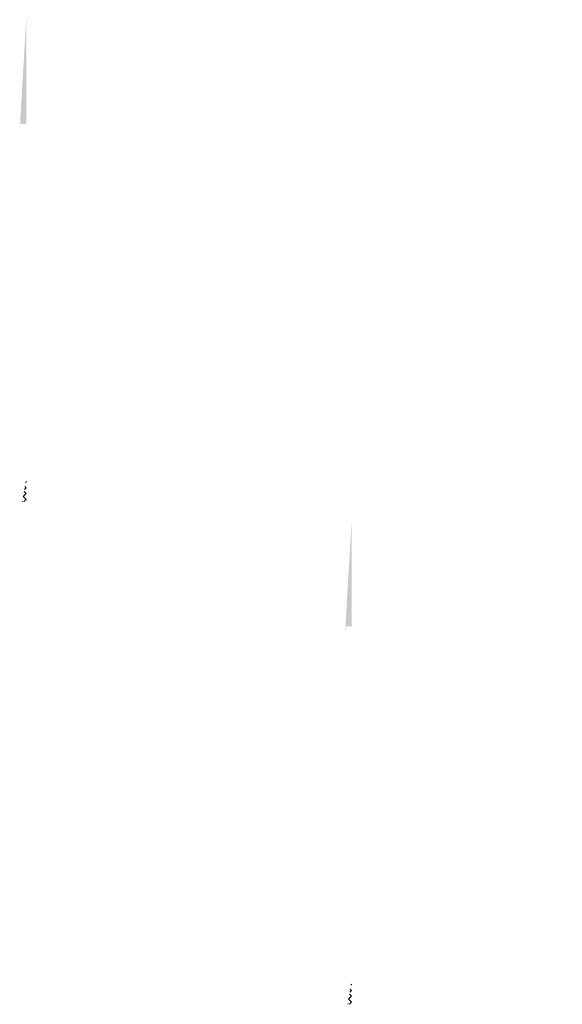
# Model space of a CAD drawing. Units: millimetres. Extents: x 2282678 to 2340103, y 80501 to 118334.
# Drawn here: x 2288343 to 2292532, y 107906 to 115503 of the extents above; entities that cross this region are included whole.
import ezdxf

# ---------------------------------------------------------------- set-up
doc = ezdxf.new("R2010")
doc.units = ezdxf.units.MM
doc.layers.add('KUM1', color=7, linetype='Continuous', lineweight=13)
doc.layers.add('Ūdensvads', color=7, linetype='Continuous', lineweight=13)
pattern_1 = [(0, (0, 0), (0, 6.985), [5.08, -1.905]), (90, (0, 0), (-6.985, 4e-16), [5.08, -1.905])]
pattern_2 = [(0, (2511.5695, -3878.5675), (0, 6.985), [5.08, -1.905]), (90, (2511.5695, -3878.5675), (-6.985, 4e-16), [5.08, -1.905])]

msp = doc.modelspace()

# ---------------------------------------------------------------- hatches: boundary and pattern name
at = {"layer": 'KUM1', "lineweight": 0}
h = msp.add_hatch(dxfattribs=at)
h.set_pattern_fill('ANSI37', color=256, scale=10, style=0)
h.set_pattern_definition([(45, (9e-10, -3729.066), (-22.4506403, 22.4506403), []), (135, (9e-10, -3729.066), (-22.4506403, -22.4506403), [])])
edge = h.paths.add_edge_path()
edge.add_line((2288393.5, 111957.8), (2288393.5, 111828.5))
edge.add_line((2288393.5, 111784.5), (2288363.5, 111784.5))
h = msp.add_hatch(dxfattribs=at)
h.set_pattern_fill('ANSI37', color=256, scale=10, style=0)
h.set_pattern_definition([(45, (2511.57, -7607.633), (-22.4506403, 22.4506403), []), (135, (2511.57, -7607.633), (-22.4506403, -22.4506403), [])])
edge = h.paths.add_edge_path()
edge.add_line((2290905, 108079.3), (2290905, 107950))
edge.add_line((2290905, 107906), (2290875, 107906))
at = {"layer": 'Ūdensvads', "lineweight": 0, "ltscale": 10}
h = msp.add_hatch(dxfattribs=at)
h.set_pattern_fill('ANGLE', color=256)
h.set_pattern_definition(pattern_1)
edge = h.paths.add_edge_path()
edge.add_line((2288343.5, 114649.9), (2288343.5, 114699.9))
edge.add_line((2288438.5, 114699.8), (2288343.5, 114699.9))
edge.add_line((2288393.5, 114699.8), (2288393.5, 115503.2))
h = msp.add_hatch(dxfattribs=at)
h.set_pattern_fill('ANGLE', color=256)
h.set_pattern_definition(pattern_1)
edge = h.paths.add_edge_path()
edge.add_line((2288363.5, 111957.8), (2288913.5, 111957.8))
h = msp.add_hatch(dxfattribs=at)
h.set_pattern_fill('ANGLE', color=256)
h.set_pattern_definition(pattern_2)
edge = h.paths.add_edge_path()
edge.add_line((2290855, 110771.3), (2290855, 110821.3))
edge.add_line((2290950.1, 110821.3), (2290855, 110821.3))
edge.add_line((2290905.1, 110821.3), (2290905, 111624.7))
h = msp.add_hatch(dxfattribs=at)
h.set_pattern_fill('AR-CONC', color=256, scale=5)
edge = h.paths.add_edge_path()
edge.add_line((2292431.8, 110374.2), (2292469.5, 110374.2))
edge.add_line((2292494.2, 110375), (2292531.8, 110375))
edge.add_line((2292494.2, 110375), (2292481.8, 110404.1))
edge.add_line((2292481.8, 110345.1), (2292469.5, 110374.2))
edge.add_line((2292481.8, 110345.1), (2292481.8, 110404.1))
h = msp.add_hatch(dxfattribs=at)
h.set_pattern_fill('AR-CONC', color=256, scale=5)
edge = h.paths.add_edge_path()
edge.add_line((2292431.8, 110374.2), (2292469.5, 110374.2))
edge.add_line((2292494.2, 110375), (2292531.8, 110375))
edge.add_line((2292494.2, 110375), (2292481.8, 110404.1))
edge.add_line((2292481.8, 110345.1), (2292469.5, 110374.2))
edge.add_line((2292481.8, 110345.1), (2292481.8, 110404.1))
h = msp.add_hatch(dxfattribs=at)
h.set_pattern_fill('AR-CONC', color=256, scale=5)
edge = h.paths.add_edge_path()
edge.add_line((2292431.8, 110374.2), (2292469.5, 110374.2))
edge.add_line((2292494.2, 110375), (2292531.8, 110375))
edge.add_line((2292494.2, 110375), (2292481.8, 110404.1))
edge.add_line((2292481.8, 110345.1), (2292469.5, 110374.2))
edge.add_line((2292481.8, 110345.1), (2292481.8, 110404.1))
h = msp.add_hatch(dxfattribs=at)
h.set_pattern_fill('AR-CONC', color=256, scale=5)
edge = h.paths.add_edge_path()
edge.add_line((2292431.8, 109921.4), (2292531.8, 109921.4))
edge.add_line((2292431.8, 110374.2), (2292469.5, 110374.2))
edge.add_line((2292494.2, 110375), (2292531.8, 110375))
edge.add_line((2292494.2, 110375), (2292481.8, 110404.1))
edge.add_line((2292481.8, 110345.1), (2292469.5, 110374.2))
edge.add_line((2292481.8, 110345.1), (2292481.8, 110404.1))
h = msp.add_hatch(dxfattribs=at)
h.set_pattern_fill('AR-CONC', color=256, scale=5)
edge = h.paths.add_edge_path()
edge.add_line((2292431.8, 109921.4), (2292531.8, 109921.4))
edge.add_line((2292431.8, 110374.2), (2292469.5, 110374.2))
edge.add_line((2292494.2, 110375), (2292531.8, 110375))
edge.add_line((2292494.2, 110375), (2292481.8, 110404.1))
edge.add_line((2292481.8, 110345.1), (2292469.5, 110374.2))
edge.add_line((2292481.8, 110345.1), (2292481.8, 110404.1))
h = msp.add_hatch(dxfattribs=at)
h.set_pattern_fill('AR-CONC', color=256, scale=5)
h.paths.add_polyline_path([(2292431.8, 109921.4), (2292531.8, 109921.4)])
edge = h.paths.add_edge_path()
edge.add_line((2292431.8, 110374.2), (2292469.5, 110374.2))
edge.add_line((2292494.2, 110375), (2292531.8, 110375))
edge.add_line((2292494.2, 110375), (2292481.8, 110404.1))
edge.add_line((2292481.8, 110345.1), (2292469.5, 110374.2))
edge.add_line((2292481.8, 110345.1), (2292481.8, 110404.1))
h = msp.add_hatch(dxfattribs=at)
h.set_pattern_fill('AR-CONC', color=256, scale=5)
h.paths.add_polyline_path([(2292431.8, 109921.4), (2292531.8, 109921.4)])
edge = h.paths.add_edge_path()
edge.add_line((2292431.8, 110374.2), (2292469.5, 110374.2))
edge.add_line((2292494.2, 110375), (2292531.8, 110375))
edge.add_line((2292494.2, 110375), (2292481.8, 110404.1))
edge.add_line((2292481.8, 110345.1), (2292469.5, 110374.2))
edge.add_line((2292481.8, 110345.1), (2292481.8, 110404.1))
h = msp.add_hatch(dxfattribs=at)
h.set_pattern_fill('AR-CONC', color=256, scale=5)
h.paths.add_polyline_path([(2292431.8, 109921.4), (2292531.8, 109921.4)])
edge = h.paths.add_edge_path()
edge.add_line((2292431.8, 110374.2), (2292469.5, 110374.2))
edge.add_line((2292494.2, 110375), (2292531.8, 110375))
edge.add_line((2292494.2, 110375), (2292481.8, 110404.1))
edge.add_line((2292481.8, 110345.1), (2292469.5, 110374.2))
edge.add_line((2292481.8, 110345.1), (2292481.8, 110404.1))
h = msp.add_hatch(dxfattribs=at)
h.set_pattern_fill('AR-CONC', color=256, scale=5)
h.paths.add_polyline_path([(2292531.8, 110375), (2292494.2, 110375), (2292481.8, 110404.1), (2292481.8, 110345.1), (2292469.5, 110374.2), (2292431.8, 110374.2), (2292431.8, 109921.4), (2292531.8, 109921.4)])
h = msp.add_hatch(dxfattribs=at)
h.set_pattern_fill('ANGLE', color=256)
h.set_pattern_definition(pattern_2)
edge = h.paths.add_edge_path()
edge.add_line((2290875, 108079.3), (2291425, 108079.3))

doc.saveas('drawing.dxf')
